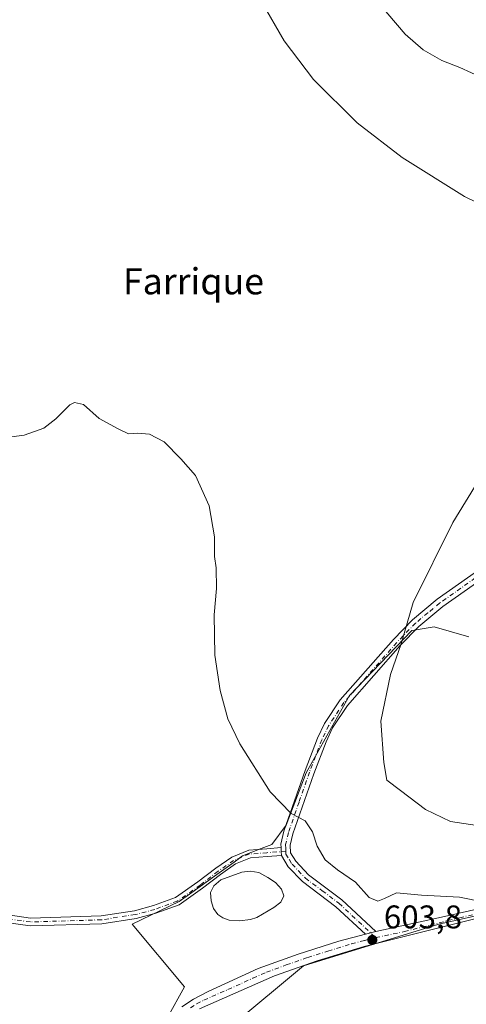
# Model space of a CAD drawing. Units: metres. Extents: x 636216 to 639695, y 4653409 to 4655789.
# Drawn here: x 638862 to 638998, y 4655045 to 4655346 of the extents above; entities that cross this region are included whole.
import ezdxf
from ezdxf.enums import TextEntityAlignment as Align

# ---------------------------------------------------------------- set-up
doc = ezdxf.new("R2010")
doc.units = ezdxf.units.M
doc.header["$MEASUREMENT"] = 0
doc.linetypes.add('DGN Style 4', pattern=[2.6384748266838614, 1.318413404963828, -0.6592067024819142, 0.001648016756204785, -0.6592067024819142])
for name, color, linetype, lineweight in [('Camino Cxs', 7, 'Continuous', 0), ('Camino eje', 30, 'DGN Style 4', 13), ('Cultivos herbáceos CxS', 92, 'Continuous', 0), ('Curva de nivel normal', 30, 'Continuous', 0), ('Estanque Cxs', 5, 'Continuous', 0), ('Núcleo urbano CxS', 7, 'Continuous', 0), ('Pista no pavimentada Cxs', 111, 'Continuous', 0), ('Pista no pavimentada eje', 91, 'DGN Style 4', 0), ('Punto de cota en terreno', 7, 'Continuous', 0), ('Rótulo de punto de cota en terreno', 7, 'Continuous', 0), ('Texto cartográfico', 7, 'Continuous', 0)]:
    doc.layers.add(name, color=color, linetype=linetype, lineweight=lineweight)
doc.styles.add('Style-Arial', font='txt')

# ---------------------------------------------------------------- blocks, each defined once
blk = doc.blocks.new('5PATER')
at = {"layer": 'Punto de cota en terreno', "linetype": 'Continuous', "lineweight": 0}
h = blk.add_hatch(color=51, dxfattribs=at)
edge = h.paths.add_edge_path()
edge.add_ellipse((0, 0), major_axis=(-0.1095731443231308, -0.1110710700762829), ratio=0.9994222409660322, start_angle=0, end_angle=360)

msp = doc.modelspace()

# ---------------------------------------------------------------- linework, layer by layer
at = {"layer": 'Camino Cxs', "color": 7, "linetype": 'Continuous', "lineweight": 0, "extrusion": (-0.07358240810538963, -0.02147512418295773, 0.9970578961418131), "elevation": -146380.837520456, "flags": 128}
msp.add_lwpolyline([(-4289658.947287269, 1911944.731660425), (-4289657.782433062, 1911944.438126575), (-4289656.613759532, 1911944.164161648)], dxfattribs=at)
msp.add_lwpolyline([(-4289658.947287269, 1911944.731660425), (-4289657.782433062, 1911944.438126575), (-4289656.613759532, 1911944.164161648)], dxfattribs=at)
at = {"layer": 'Camino Cxs', "color": 7, "linetype": 'Continuous', "lineweight": 0, "extrusion": (-0.03432297168431642, -0.008767940887611046, 0.9993723314297576), "elevation": -62143.13231337011, "flags": 128}
msp.add_lwpolyline([(-4352081.958540279, 1770152.861712731), (-4352081.958540279, 1770156.218082684)], dxfattribs=at)
at = {"layer": 'Camino Cxs', "color": 7, "linetype": 'Continuous', "lineweight": 0}
for points in [[(639036.9287999999, 4655198.299500001, 614.1968000000053), (639035.1201, 4655196.420100001, 614.1655000000028), (639031.3000999996, 4655193.540100001, 614.0393999999942), (639021.8201000001, 4655188.5101, 613.2912999999971), (639014.6401000004, 4655183.9101, 613.0023999999976), (639011.7100999998, 4655181.9301, 612.8600000000006), (639004.0701000001, 4655175.4901, 612.4864999999991), (638991.0500999996, 4655166.2401, 611.5256999999983), (638983.6901000004, 4655160.1801, 610.7859000000026), (638978.0401, 4655154.3201, 610.2710999999981), (638961.9801000003, 4655136.0601, 608.3534999999974), (638957.4301000005, 4655129.170100001, 607.5129000000015), (638955.4101, 4655124.970100001, 607.1662000000069), (638951.6801000005, 4655115.190099999, 606.2356), (638945.2801000001, 4655096.8201, 604.7403999999951), (638944.4801000003, 4655093.390100001, 604.5844999999972), (638944.5601000005, 4655091.0601, 604.510500000004), (638946.1501000002, 4655088.420100001, 604.4418000000006), (638950.0701000001, 4655084.340100001, 604.4021999999968), (638960.2401000002, 4655076.700099999, 604.2899999999936), (638970.6601, 4655066.950099999, 603.9704999999958)], [(639004.0701000001, 4655175.4901, 612.4864999999991), (638991.0500999996, 4655166.2401, 611.5256999999983), (638983.6901000004, 4655160.1801, 610.7859000000026), (638978.0401, 4655154.3201, 610.2710999999981), (638961.9801000003, 4655136.0601, 608.3534999999974), (638957.4301000005, 4655129.170100001, 607.5129000000015), (638955.4101, 4655124.970100001, 607.1662000000069), (638951.6801000005, 4655115.190099999, 606.2356), (638945.2801000001, 4655096.8201, 604.7403999999951), (638944.4801000003, 4655093.390100001, 604.5844999999972), (638944.5601000005, 4655091.0601, 604.510500000004), (638946.1501000002, 4655088.420100001, 604.4418000000006), (638950.0701000001, 4655084.340100001, 604.4021999999968), (638960.2401000002, 4655076.700099999, 604.2899999999936), (638970.6601, 4655066.950099999, 603.9704999999958), (638967.4101999998, 4655066.119899999, 603.8515999999945), (638958.4200999998, 4655074.530099999, 604.090200000006), (638948.1901000004, 4655082.210100001, 604.2896999999939), (638943.8901000004, 4655086.690099999, 604.3940000000002), (638941.7911, 4655090.194900001, 604.4565000000002), (638941.7259000001, 4655091.393300001, 604.4774999999936), (638941.6804999998, 4655092.593499999, 604.5), (638941.6401000004, 4655093.6601, 604.5351999999984), (638942.5601000005, 4655097.610099999, 604.6978999999993), (638949.0301000001, 4655116.1501, 606.1451999999991), (638952.8101000005, 4655126.090100001, 606.9046999999991), (638954.9700999996, 4655130.5701, 607.3105000000069), (638959.7301000003, 4655137.780099999, 608.0715000000055), (638975.9700999996, 4655156.2401, 609.8776999999973), (638981.7701000003, 4655162.2501, 610.3337000000029), (638989.3300999999, 4655168.4901, 610.965400000001), (639002.3400999998, 4655177.7301, 611.9940999999963)], [(638941.6804999998, 4655092.593499999, 604.5), (638941.6401000004, 4655093.6601, 604.5351999999984), (638942.5601000005, 4655097.610099999, 604.6978999999993), (638949.0301000001, 4655116.1501, 606.1451999999991), (638952.8101000005, 4655126.090100001, 606.9046999999991), (638954.9700999996, 4655130.5701, 607.3105000000069), (638959.7301000003, 4655137.780099999, 608.0715000000055), (638975.9700999996, 4655156.2401, 609.8776999999973), (638981.7701000003, 4655162.2501, 610.3337000000029), (638989.3300999999, 4655168.4901, 610.965400000001), (639002.3400999998, 4655177.7301, 611.9940999999963)], [(638859.0931000002, 4655071.9845, 602.6876000000047), (638865.2153000003, 4655071.0919, 602.4789000000019), (638886.7324999999, 4655071.7477, 602.4116000000067), (638896.9145000001, 4655073.314300001, 602.9118000000017), (638902.7531000003, 4655074.871099999, 603.2470999999932), (638909.4347000001, 4655077.312700001, 603.603099999993), (638916.2917, 4655082.0997, 603.9563999999956), (638921.7169000005, 4655086.333900001, 604.0908999999956), (638926.6167000001, 4655089.736500001, 604.2017000000051), (638931.8092999998, 4655091.841499999, 604.3053000000073), (638937.2865000004, 4655092.2523, 604.4233999999997), (638941.6804999998, 4655092.593499999, 604.5), (638941.7259000001, 4655091.393300001, 604.4774999999936), (638941.7911, 4655090.194900001, 604.4565000000002), (638937.4691000005, 4655089.859300001, 604.4084000000003), (638932.3630999997, 4655089.476299999, 604.3233000000037), (638927.7660999997, 4655087.612700001, 604.2439000000013), (638923.1407000005, 4655084.400699999, 604.0953000000009), (638917.7178999997, 4655080.168299999, 604.0684000000037), (638910.5521000001, 4655075.1657, 603.7133000000031), (638903.4754999997, 4655072.5799, 603.2611999999936), (638897.4074999997, 4655070.9619, 602.8839000000007), (638886.9523, 4655069.3533, 602.3686000000016), (638865.0777000004, 4655068.6865, 602.5620999999956), (638858.4999000002, 4655069.6457, 602.8070000000008)], [(638859.0931000002, 4655071.9845, 602.6876000000047), (638865.2153000003, 4655071.0919, 602.4789000000019), (638886.7324999999, 4655071.7477, 602.4116000000067), (638896.9145000001, 4655073.314300001, 602.9118000000017), (638902.7531000003, 4655074.871099999, 603.2470999999932), (638909.4347000001, 4655077.312700001, 603.603099999993), (638916.2917, 4655082.0997, 603.9563999999956), (638921.7169000005, 4655086.333900001, 604.0908999999956), (638926.6167000001, 4655089.736500001, 604.2017000000051), (638931.8092999998, 4655091.841499999, 604.3053000000073), (638937.2865000004, 4655092.2523, 604.4233999999997), (638941.6804999998, 4655092.593499999, 604.5)], [(638941.7911, 4655090.194900001, 604.4565000000002), (638937.4691000005, 4655089.859300001, 604.4084000000003), (638932.3630999997, 4655089.476299999, 604.3233000000037), (638927.7660999997, 4655087.612700001, 604.2439000000013), (638923.1407000005, 4655084.400699999, 604.0953000000009), (638917.7178999997, 4655080.168299999, 604.0684000000037), (638910.5521000001, 4655075.1657, 603.7133000000031), (638903.4754999997, 4655072.5799, 603.2611999999936), (638897.4074999997, 4655070.9619, 602.8839000000007), (638886.9523, 4655069.3533, 602.3686000000016), (638865.0777000004, 4655068.6865, 602.5620999999956), (638858.4999000002, 4655069.6457, 602.8070000000008)], [(638967.4101999998, 4655066.119899999, 603.8515999999945), (638958.4200999998, 4655074.530099999, 604.090200000006), (638948.1901000004, 4655082.210100001, 604.2896999999939), (638943.8901000004, 4655086.690099999, 604.3940000000002), (638941.7911, 4655090.194900001, 604.4565000000002)]]:
    msp.add_polyline3d(points, dxfattribs=at)
at = {"layer": 'Camino eje', "color": 30, "linetype": 'DGN Style 4', "lineweight": 13}
for points in [[(639003.2050999999, 4655176.610099999, 612.2277999999933), (638990.1901000004, 4655167.3651, 611.1909000000014), (638986.5100999996, 4655164.335100001, 610.9143999999942), (638982.7301000003, 4655161.215100001, 610.5141000000004), (638977.0050999997, 4655155.280099999, 610.0473000000056), (638960.8551000003, 4655136.920100001, 608.2026999999945), (638956.2001, 4655129.870100001, 607.4113999999972), (638955.1201, 4655127.630100001, 607.2173000000039), (638954.1101000002, 4655125.530099999, 607.0304999999935), (638952.2200999996, 4655120.5601, 606.5644999999931), (638950.3551000003, 4655115.670100001, 606.1901000000071), (638947.1551000001, 4655106.485099999, 605.424199999994), (638943.9200999998, 4655097.215100001, 604.7189000000071), (638943.0601000005, 4655093.5251, 604.5589999999938), (638943.1001000004, 4655092.360099999, 604.5188999999956), (638943.1325000003, 4655091.502499999, 604.500199999995)], [(638943.1325000003, 4655091.502499999, 604.500199999995), (638937.3778999997, 4655091.0559, 604.4161000000023), (638932.0861000001, 4655090.6589, 604.3147000000026), (638927.1913000002, 4655088.674500001, 604.2232999999978), (638922.4288999997, 4655085.3673, 604.1054000000004), (638917.0049000002, 4655081.1339, 604.0197999999946), (638909.9935, 4655076.2391, 603.6573000000062), (638903.1142999995, 4655073.725500001, 603.2514999999985), (638897.1611000003, 4655072.1381, 602.8947000000044), (638886.8422999998, 4655070.5505, 602.3901999999945), (638865.1464999998, 4655069.8891, 602.5200999999943), (638858.7965000002, 4655070.815099999, 602.7479000000021)], [(638943.1325000003, 4655091.502499999, 604.500199999995), (638943.1651, 4655090.645099999, 604.4812999999995), (638944.2251000004, 4655088.8751, 604.4470000000001), (638945.0201000003, 4655087.5551, 604.4116000000067), (638949.1300999997, 4655083.2751, 604.3267999999953), (638954.2451, 4655079.4351, 604.2600999999995), (638959.3300999999, 4655075.6151, 604.1793999999937), (638970.5702999998, 4655065.0987, 603.9073000000062)]]:
    msp.add_polyline3d(points, dxfattribs=at)
at = {"layer": 'Cultivos herbáceos CxS', "color": 92, "linetype": 'Continuous', "lineweight": 0}
for points in [[(638926.6623000001, 4655038.210700001, 602.7706999999937), (638948.5349000003, 4655056.4803, 603.2375000000029), (638989.8152999999, 4655069.228700001, 604.5244999999995), (639067.7799000005, 4655086.759500001, 605.7041999999929), (639069.6069, 4655084.7481, 605.4775999999983), (639078.9707000004, 4655082.324100001, 605.0669000000053), (639090.3082999998, 4655083.946699999, 604.9355999999971), (639103.6860999997, 4655085.855900001, 604.545299999998), (639111.4402999999, 4655086.9663, 604.0647999999928), (639113.8320000004, 4655088.161400001, 604.1070000000036), (639131.4479, 4655092.6174, 604.6034000000072), (639153.5670999996, 4655108.0691, 606.0893999999971), (639165.8388, 4655121.372400001, 607.3644000000058), (639181.2581000002, 4655138.775699999, 608.2979999999952), (639189.8472999996, 4655149.027899999, 608.6563000000025), (639214.2565000001, 4655164.7349, 610.7035999999935)], [(638998.9571000002, 4655157.0505, 613.2556999999942), (638988.4303000001, 4655160.0975, 611.2905000000028), (638981.6926999995, 4655158.9463, 610.2122999999992), (638981.5941000005, 4655158.929500001, 610.2020000000048), (638972.0831000004, 4655149.0167, 609.2946999999986), (638962.6045000004, 4655139.1327, 608.2700999999943), (638957.1243000004, 4655129.3431, 607.3564999999944), (638949.3662999999, 4655115.490499999, 606.1091000000015), (638943.2710999995, 4655099.421900001, 604.8610000000045), (638938.8391000006, 4655093.6053, 604.4560999999958), (638935.6370999999, 4655092.3259, 604.3487000000023), (638929.9385000002, 4655090.0493, 604.2259000000049), (638927.3092999998, 4655088.161699999, 604.172200000001), (638921.3859000001, 4655083.9089, 604.0240000000049), (638914.4234999996, 4655078.9101, 603.7639999999956), (638910.5805000003, 4655076.150900001, 603.5752999999969), (638896.1747000003, 4655069.223900001, 602.7271000000037), (638912.2437000005, 4655050.108899999, 602.6227999999974), (638907.0466999998, 4655040.6425, 602.2041999999929)], [(638998.9571000002, 4655157.0505, 613.2556999999942), (638988.4303000001, 4655160.0975, 611.2905000000028), (638981.6926999995, 4655158.9463, 610.2122999999992), (638981.5941000005, 4655158.929500001, 610.2020000000048), (638972.0831000004, 4655149.0167, 609.2946999999986), (638962.6045000004, 4655139.1327, 608.2700999999943), (638957.1243000004, 4655129.3431, 607.3564999999944), (638949.3662999999, 4655115.490499999, 606.1091000000015), (638943.2710999995, 4655099.421900001, 604.8610000000045), (638938.8391000006, 4655093.6053, 604.4560999999958), (638935.6370999999, 4655092.3259, 604.3487000000023), (638929.9385000002, 4655090.0493, 604.2259000000049), (638927.3092999998, 4655088.161699999, 604.172200000001), (638921.3859000001, 4655083.9089, 604.0240000000049), (638914.4234999996, 4655078.9101, 603.7639999999956), (638910.5805000003, 4655076.150900001, 603.5752999999969), (638896.1747000003, 4655069.223900001, 602.7271000000037), (638912.2437000005, 4655050.108899999, 602.6227999999974), (638907.0466999998, 4655040.6425, 602.2041999999929)], [(639189.8472999996, 4655149.027899999, 608.6563000000025), (639181.2581000002, 4655138.775699999, 608.2979999999952), (639165.8388, 4655121.372400001, 607.3644000000058), (639153.5670999996, 4655108.0691, 606.0893999999971), (639131.4479, 4655092.6174, 604.6034000000072), (639113.8320000004, 4655088.161400001, 604.1070000000036), (639111.4402999999, 4655086.9663, 604.0647999999928), (639103.6860999997, 4655085.855900001, 604.545299999998), (639090.3082999998, 4655083.946699999, 604.9355999999971), (639078.9707000004, 4655082.324100001, 605.0669000000053), (639069.6069, 4655084.7481, 605.4775999999983), (639067.7799000005, 4655086.759500001, 605.7041999999929), (638989.8152999999, 4655069.228700001, 604.5244999999995), (638948.5349000003, 4655056.4803, 603.2375000000029), (638926.6623000001, 4655038.210700001, 602.7706999999937), (638926.9691000005, 4655037.932499999, 602.771900000007), (638991.7467, 4654979.192299999, 601.8649000000005), (638994.8049, 4654976.4191, 601.6980999999942), (638995.0795, 4654962.0133, 599.7703000000038), (638998.6841000002, 4654944.835300001, 597.9951000000001)]]:
    msp.add_polyline3d(points, dxfattribs=at)
at = {"layer": 'Curva de nivel normal', "color": 30, "linetype": 'Continuous', "lineweight": 0, "flags": 128}
for points, elevation in [([(638935.8300000001, 4655350.9301), (638942.5999999996, 4655339.1601), (638951.5999999996, 4655327.370100001), (638964.8700000001, 4655314.040100001), (638978.6699999999, 4655303.530099999), (638997.6399999997, 4655291.5701), (639016.1100000005, 4655282.6601)], 610), ([(638971.3700000001, 4655350.840100001), (638979.5599999997, 4655341.1801), (638985.0999999996, 4655336.370100001), (638990.8099999997, 4655333.090100001), (638996.29, 4655331.0001), (639003.4100000003, 4655327.7601)], 615), ([(639010.6799999997, 4655074.520099999), (638996.1299999999, 4655077.5001), (638984.5999999996, 4655078.120100001), (638976.8899999997, 4655078.8201), (638973.2300000006, 4655077.020099999), (638971.2000000002, 4655076.2401), (638968.5800000001, 4655077.380100001), (638964.4199999999, 4655082.020099999), (638958.8700000001, 4655085.800100001), (638955.1500000004, 4655088.890100001), (638952.7400000002, 4655093.0101), (638951.2400000002, 4655097.440099999), (638949.0499999998, 4655100.7601), (638944.79, 4655103.0601), (638938.3899999997, 4655109.6501), (638929.0700000003, 4655124.340100001), (638925.3899999997, 4655131.9901), (638923.04, 4655140.640100001), (638921.4400000004, 4655151.4301), (638921.2199999997, 4655163.720100001), (638921.9199999999, 4655171.800100001), (638921.8799999999, 4655178.0601), (638921.4000000004, 4655181.520099999), (638921.3600000005, 4655187.590100001), (638919.75, 4655197.050100001), (638915.5199999996, 4655206.360099999), (638911.0899999999, 4655211.460100001), (638905.9600000001, 4655216.620100001), (638901.5, 4655218.9901), (638897.9699999997, 4655219.290100001), (638895.1399999997, 4655219.0801), (638891.9299999997, 4655220.530099999), (638886.1399999997, 4655223.7401), (638881.4100000003, 4655228.0101), (638878.6399999997, 4655228.620100001), (638877.2100000001, 4655227.950099999), (638872.9000000004, 4655223.620100001), (638869.2100000001, 4655220.8201), (638863.2699999996, 4655218.6501), (638859.3799999999, 4655218.170100001)], 605), ([(639011.2599999999, 4655219.850099999), (638994.1299999999, 4655191.950099999), (638982, 4655167.5101), (638978.3499999996, 4655154.850099999), (638975.0700000003, 4655145.5101), (638972.1600000003, 4655131.280099999), (638973.0599999997, 4655118.600099999), (638973.9800000006, 4655113.220100001), (638978.1100000005, 4655110.040100001), (638985.7800000003, 4655104.2601), (638993.4500000002, 4655100.5701), (639001.5300000003, 4655099.340100001)], 610)]:
    msp.add_lwpolyline(points, dxfattribs=dict(at, elevation=elevation))
at = {"layer": 'Estanque Cxs', "color": 5, "linetype": 'Continuous', "lineweight": 0}
msp.add_polyline3d([(638932.3800999997, 4655070.590100001, 603.7231000000029), (638929.0100999996, 4655070.2501, 603.7170000000042), (638925.8101000005, 4655070.390100001, 603.7927999999956), (638923.8501000004, 4655071.1501, 603.8732000000019), (638922.4200999998, 4655072.170100001, 603.931899999996), (638921.0900999998, 4655074.020099999, 603.9459000000061), (638920.3000999996, 4655076.380100001, 603.9195000000036), (638920.1501000002, 4655078.870100001, 603.9217000000062), (638921.1501000002, 4655080.950099999, 603.978099999993), (638923.2801000001, 4655082.7501, 604.0725999999995), (638929.7100999998, 4655085.130100001, 604.1545000000042), (638932.2200999996, 4655085.420100001, 604.1875), (638934.9200999998, 4655084.960100001, 604.2142000000022), (638937.6300999997, 4655083.4801, 604.2048000000068), (638939.9700999996, 4655081.950099999, 604.2130999999936), (638941.8400999998, 4655079.960100001, 604.203800000003), (638942.5601000005, 4655077.920100001, 604.1656999999977), (638941.5900999998, 4655075.9801, 604.0696000000025), (638939.4801000003, 4655074.3201, 603.9305000000022), (638934.3101000005, 4655071.220100001, 603.7532000000066)], close=True, dxfattribs=at)
msp.add_polyline3d([(638932.3800999997, 4655070.590100001, 603.7231000000029), (638929.0100999996, 4655070.2501, 603.7170000000042), (638925.8101000005, 4655070.390100001, 603.7927999999956), (638923.8501000004, 4655071.1501, 603.8732000000019), (638922.4200999998, 4655072.170100001, 603.931899999996), (638921.0900999998, 4655074.020099999, 603.9459000000061), (638920.3000999996, 4655076.380100001, 603.9195000000036), (638920.1501000002, 4655078.870100001, 603.9217000000062), (638921.1501000002, 4655080.950099999, 603.978099999993), (638923.2801000001, 4655082.7501, 604.0725999999995), (638929.7100999998, 4655085.130100001, 604.1545000000042), (638932.2200999996, 4655085.420100001, 604.1875), (638934.9200999998, 4655084.960100001, 604.2142000000022), (638937.6300999997, 4655083.4801, 604.2048000000068), (638939.9700999996, 4655081.950099999, 604.2130999999936), (638941.8400999998, 4655079.960100001, 604.203800000003), (638942.5601000005, 4655077.920100001, 604.1656999999977), (638941.5900999998, 4655075.9801, 604.0696000000025), (638939.4801000003, 4655074.3201, 603.9305000000022), (638934.3101000005, 4655071.220100001, 603.7532000000066), (638932.3800999997, 4655070.590100001, 603.7231000000029)], dxfattribs=at)
at = {"layer": 'Núcleo urbano CxS', "color": 7, "linetype": 'Continuous', "lineweight": 0}
for points in [[(638907.0466999998, 4655040.6425, 602.2041999999929), (638912.2437000005, 4655050.108899999, 602.6227999999974), (638896.1747000003, 4655069.223900001, 602.7271000000037), (638910.5805000003, 4655076.150900001, 603.5752999999969), (638914.4234999996, 4655078.9101, 603.7639999999956), (638921.3859000001, 4655083.9089, 604.0240000000049), (638927.3092999998, 4655088.161699999, 604.172200000001), (638929.9385000002, 4655090.0493, 604.2259000000049), (638935.6370999999, 4655092.3259, 604.3487000000023), (638938.8391000006, 4655093.6053, 604.4560999999958), (638943.2710999995, 4655099.421900001, 604.8610000000045), (638949.3662999999, 4655115.490499999, 606.1091000000015), (638957.1243000004, 4655129.3431, 607.3564999999944), (638962.6045000004, 4655139.1327, 608.2700999999943), (638972.0831000004, 4655149.0167, 609.2946999999986), (638981.5941000005, 4655158.929500001, 610.2020000000048), (638981.6926999995, 4655158.9463, 610.2122999999992), (638988.4303000001, 4655160.0975, 611.2905000000028), (638998.9571000002, 4655157.0505, 613.2556999999942)], [(638998.9571000002, 4655157.0505, 613.2556999999942), (638988.4303000001, 4655160.0975, 611.2905000000028), (638981.6926999995, 4655158.9463, 610.2122999999992), (638981.5941000005, 4655158.929500001, 610.2020000000048), (638972.0831000004, 4655149.0167, 609.2946999999986), (638962.6045000004, 4655139.1327, 608.2700999999943), (638957.1243000004, 4655129.3431, 607.3564999999944), (638949.3662999999, 4655115.490499999, 606.1091000000015), (638943.2710999995, 4655099.421900001, 604.8610000000045), (638938.8391000006, 4655093.6053, 604.4560999999958), (638935.6370999999, 4655092.3259, 604.3487000000023), (638929.9385000002, 4655090.0493, 604.2259000000049), (638927.3092999998, 4655088.161699999, 604.172200000001), (638921.3859000001, 4655083.9089, 604.0240000000049), (638914.4234999996, 4655078.9101, 603.7639999999956), (638910.5805000003, 4655076.150900001, 603.5752999999969), (638896.1747000003, 4655069.223900001, 602.7271000000037), (638912.2437000005, 4655050.108899999, 602.6227999999974), (638907.0466999998, 4655040.6425, 602.2041999999929)], [(639189.8472999996, 4655149.027899999, 608.6563000000025), (639181.2581000002, 4655138.775699999, 608.2979999999952), (639165.8388, 4655121.372400001, 607.3644000000058), (639153.5670999996, 4655108.0691, 606.0893999999971), (639131.4479, 4655092.6174, 604.6034000000072), (639113.8320000004, 4655088.161400001, 604.1070000000036), (639111.4402999999, 4655086.9663, 604.0647999999928), (639103.6860999997, 4655085.855900001, 604.545299999998), (639090.3082999998, 4655083.946699999, 604.9355999999971), (639078.9707000004, 4655082.324100001, 605.0669000000053), (639069.6069, 4655084.7481, 605.4775999999983), (639067.7799000005, 4655086.759500001, 605.7041999999929), (638989.8152999999, 4655069.228700001, 604.5244999999995), (638948.5349000003, 4655056.4803, 603.2375000000029), (638926.6623000001, 4655038.210700001, 602.7706999999937), (638926.9691000005, 4655037.932499999, 602.771900000007), (638991.7467, 4654979.192299999, 601.8649000000005), (638994.8049, 4654976.4191, 601.6980999999942), (638995.0795, 4654962.0133, 599.7703000000038), (638998.6841000002, 4654944.835300001, 597.9951000000001)], [(639067.7799000005, 4655086.759500001, 605.7041999999929), (638989.8152999999, 4655069.228700001, 604.5244999999995), (638948.5349000003, 4655056.4803, 603.2375000000029), (638926.6623000001, 4655038.210700001, 602.7706999999937)]]:
    msp.add_polyline3d(points, dxfattribs=at)
at = {"layer": 'Pista no pavimentada Cxs', "color": 111, "linetype": 'Continuous', "lineweight": 0, "extrusion": (-0.03432297168431642, -0.008767940887611046, 0.9993723314297576), "elevation": -62143.13231337011, "flags": 128}
msp.add_lwpolyline([(-4352081.958540279, 1770152.861712731), (-4352081.958540279, 1770156.218082684)], dxfattribs=at)
at = {"layer": 'Pista no pavimentada Cxs', "color": 111, "linetype": 'Continuous', "lineweight": 0}
for points in [[(638970.6601, 4655066.950099999, 603.9704999999958), (638972.9501, 4655067.530099999, 604.0522999999957), (638991.6101000002, 4655071.5101, 604.613200000007), (639035.5401, 4655081.530099999, 605.6429000000062), (639067.7500999998, 4655088.9901, 605.9133000000002), (639084.4301000005, 4655093.590100001, 606.0622000000003), (639098.1001000004, 4655099.710100001, 605.386599999998), (639101.5301000001, 4655100.4001, 604.9609999999957), (639104.4501, 4655099.8201, 604.7204999999958), (639107.0701000001, 4655098.600099999, 604.5620999999956), (639109.0900999998, 4655096.370100001, 604.6980999999942), (639111.1001000004, 4655091.790100001, 604.5014999999985), (639112.4600999998, 4655085.1501, 603.921100000007), (639113.7934999998, 4655080.6623, 603.7253999999957), (639115.0000999998, 4655074.390100001, 603.3819999999978), (639115.5401, 4655072.140100001, 603.2856000000029), (639120.0601000005, 4655055.960100001, 602.7023000000045), (639125.6501000002, 4655041.450099999, 602.2534000000014)], [(639122.7801000001, 4655040.2601, 602.1252999999997), (639120.1300999997, 4655047.120100001, 602.3456000000006), (639117.1001000004, 4655054.9901, 602.5761999999959), (639112.5100999996, 4655071.4101, 603.2265000000043), (639109.8601000002, 4655084.610099999, 603.8810999999987), (639108.5500999996, 4655090.9801, 604.2204000000056), (639106.8201000001, 4655094.9001, 604.3769999999931), (639105.4600999998, 4655096.4101, 604.4992000000057), (639103.6201, 4655097.270099999, 604.5663999999961), (639101.5301000001, 4655097.690099999, 604.7213000000047), (639098.9200999998, 4655097.1601, 605.0161999999982), (639085.3400999998, 4655091.0701, 605.4502999999969), (639068.4001000002, 4655086.4101, 605.559500000003), (639047.2701000003, 4655081.5101, 605.5004999999946), (639036.1300999997, 4655078.9301, 605.3709999999992), (639000.8000999996, 4655070.880100001, 604.7375000000029), (638967.0800999999, 4655062.4001, 603.7197000000015), (638952.7401000002, 4655057.970100001, 603.3368999999948), (638939.6901000004, 4655053.4001, 603.0466000000015), (638916.7600999996, 4655043.350099999, 602.4388000000035)], [(639122.7801000001, 4655040.2601, 602.1252999999997), (639120.1300999997, 4655047.120100001, 602.3456000000006), (639117.1001000004, 4655054.9901, 602.5761999999959), (639112.5100999996, 4655071.4101, 603.2265000000043), (639109.8601000002, 4655084.610099999, 603.8810999999987), (639108.5500999996, 4655090.9801, 604.2204000000056), (639106.8201000001, 4655094.9001, 604.3769999999931), (639105.4600999998, 4655096.4101, 604.4992000000057), (639103.6201, 4655097.270099999, 604.5663999999961), (639101.5301000001, 4655097.690099999, 604.7213000000047), (639098.9200999998, 4655097.1601, 605.0161999999982), (639085.3400999998, 4655091.0701, 605.4502999999969), (639068.4001000002, 4655086.4101, 605.559500000003), (639047.2701000003, 4655081.5101, 605.5004999999946), (639036.1300999997, 4655078.9301, 605.3709999999992), (639000.8000999996, 4655070.880100001, 604.7375000000029), (638967.0800999999, 4655062.4001, 603.7197000000015), (638952.7401000002, 4655057.970100001, 603.3368999999948), (638939.6901000004, 4655053.4001, 603.0466000000015), (638916.7600999996, 4655043.350099999, 602.4388000000035)], [(638911.3701, 4655043.940099999, 602.2883000000002), (638914.9700999996, 4655046.3201, 602.415599999993), (638919.4101, 4655048.630100001, 602.5966000000044), (638934.7100999998, 4655055.6501, 602.9728000000032), (638946.8601000002, 4655060.0801, 603.2700999999943), (638959.2701000003, 4655064.040100001, 603.6300999999949), (638967.4101999998, 4655066.119899999, 603.8515999999945), (638970.6601, 4655066.950099999, 603.9704999999958), (638972.9501, 4655067.530099999, 604.0522999999957), (638991.6101000002, 4655071.5101, 604.613200000007), (639035.5401, 4655081.530099999, 605.6429000000062)], [(638911.3701, 4655043.940099999, 602.2883000000002), (638914.9700999996, 4655046.3201, 602.415599999993), (638919.4101, 4655048.630100001, 602.5966000000044), (638934.7100999998, 4655055.6501, 602.9728000000032), (638946.8601000002, 4655060.0801, 603.2700999999943), (638959.2701000003, 4655064.040100001, 603.6300999999949), (638967.4101999998, 4655066.119899999, 603.8515999999945)]]:
    msp.add_polyline3d(points, dxfattribs=at)
at = {"layer": 'Pista no pavimentada eje', "color": 91, "linetype": 'DGN Style 4', "lineweight": 0}
for points in [[(638970.5702999998, 4655065.0987, 603.9073000000062), (638979.3450999996, 4655066.9551, 604.1723000000056), (638996.2050999999, 4655071.1951, 604.6793999999937), (639010.9483000003, 4655074.5579, 605.1396999999997)], [(638914.0651000004, 4655043.645099999, 602.3380000000034), (638915.8651000002, 4655044.835100001, 602.4176000000007), (638918.0850999998, 4655045.9901, 602.4857000000047), (638925.4550999999, 4655049.220100001, 602.7630000000064), (638933.1051000003, 4655052.7301, 602.8892000000051), (638937.2001, 4655054.5251, 603.0007000000041), (638943.2751000002, 4655056.7401, 603.1229000000021), (638949.8000999996, 4655059.0251, 603.2932000000001), (638956.0050999997, 4655061.005100001, 603.4756000000052), (638963.1750999996, 4655063.220100001, 603.6569000000018), (638967.2451, 4655064.2601, 603.784599999999), (638970.5702999998, 4655065.0987, 603.9073000000062)]]:
    msp.add_polyline3d(points, dxfattribs=at)

# ---------------------------------------------------------------- block references
at = {"layer": 'Punto de cota en terreno', "color": 7, "linetype": 'Continuous', "lineweight": 0, "xscale": 10, "yscale": 10, "zscale": 10}
msp.add_blockref('5PATER', (638969.54, 4655064.4, 603.8000000000029), dxfattribs=at)

# ---------------------------------------------------------------- texts
at = {"layer": 'Rótulo de punto de cota en terreno', "color": 7, "linetype": 'Continuous', "lineweight": 0, "style": 'Style-Arial'}
msp.add_text('603,8', height=7.000000000000002, dxfattribs=at).set_placement((638973.0678000003, 4655067.927800001))
at = {"layer": 'Texto cartográfico', "color": 7, "linetype": 'Continuous', "lineweight": 0, "style": 'Style-Arial'}
msp.add_text('Farrique', height=8, dxfattribs=at).set_placement((638914.9328292686, 4655265.670150001), align=Align.MIDDLE_CENTER)

doc.saveas('drawing.dxf')
